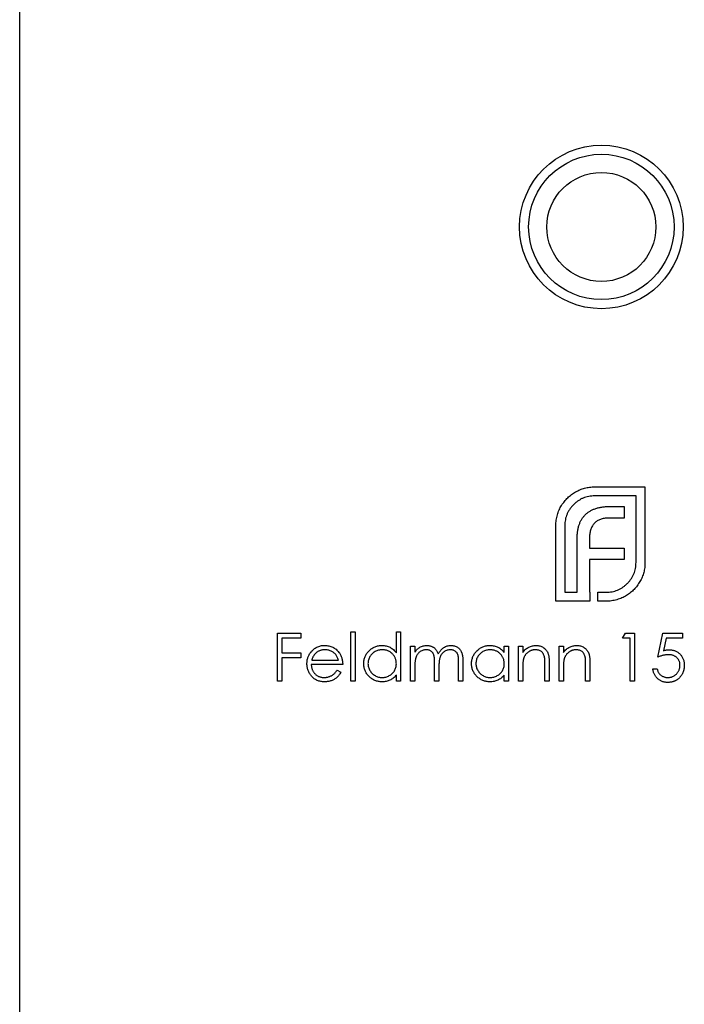
# Model space of a CAD drawing. Units: millimetres. Extents: x 7 to 438, y 7 to 308.
# Drawn here: x 320 to 338, y 149 to 176 of the extents above; entities that cross this region are included whole.
import ezdxf

# ---------------------------------------------------------------- set-up
doc = ezdxf.new("R2010")
doc.units = ezdxf.units.MM
doc.header["$LTSCALE"] = 1.5

msp = doc.modelspace()

# ---------------------------------------------------------------- linework, layer by layer
at = {"color": 7, "linetype": 'Continuous', "lineweight": 25}
for p, q in [((319.685, 108.084), (319.685, 232.084)), ((335.502, 163.431), (336.885, 163.431)), ((336.885, 163.431), (336.885, 161.35)), ((336.638, 163.183), (335.502, 163.183)), ((336.638, 161.35), (336.638, 163.183)), ((335.94, 162.893), (336.313, 162.893)), ((336.313, 162.893), (336.313, 162.572)), ((336.313, 162.572), (335.883, 162.572)), ((334.431, 160.284), (334.431, 162.364)), ((334.679, 162.364), (334.679, 160.531)), ((335.359, 162.039), (335.359, 161.744)), ((335.016, 160.531), (335.016, 161.987)), ((335.359, 161.744), (336.313, 161.744)), ((336.313, 161.744), (336.313, 161.428)), ((335.359, 161.428), (335.359, 160.531)), ((336.313, 161.428), (335.359, 161.428)), ((334.679, 160.531), (335.016, 160.531)), ((335.359, 160.531), (335.363, 160.531)), ((335.363, 160.531), (335.363, 160.284)), ((335.585, 160.531), (335.814, 160.531)), ((335.585, 160.284), (335.585, 160.531)), ((335.363, 160.284), (334.431, 160.284)), ((335.814, 160.284), (335.585, 160.284)), ((326.772, 159.407), (327.417, 159.407)), ((326.772, 158.084), (326.772, 159.407)), ((327.417, 159.407), (327.417, 159.271)), ((328.79, 159.441), (328.909, 159.441)), ((328.79, 158.084), (328.79, 159.441)), ((328.909, 159.441), (328.909, 158.084)), ((330.045, 158.863), (330.045, 159.441)), ((330.045, 159.441), (330.164, 159.441)), ((330.164, 159.441), (330.164, 158.084)), ((336.27, 159.271), (336.348, 159.407)), ((336.348, 159.407), (336.592, 159.407)), ((336.592, 159.407), (336.592, 158.084)), ((337.237, 158.745), (337.372, 159.407)), ((337.372, 159.407), (337.915, 159.407)), ((337.915, 159.407), (337.915, 159.271)), ((326.891, 159.271), (326.891, 158.864)), ((327.417, 159.271), (326.891, 159.271)), ((330.436, 158.084), (330.436, 159.05)), ((330.436, 159.05), (330.554, 159.05)), ((330.554, 159.05), (330.554, 158.882)), ((333.014, 158.872), (333.014, 159.05)), ((333.014, 159.05), (333.132, 159.05)), ((333.132, 159.05), (333.132, 158.084)), ((333.404, 159.05), (333.522, 159.05)), ((333.404, 158.084), (333.404, 159.05)), ((333.522, 159.05), (333.522, 158.876)), ((334.523, 159.05), (334.642, 159.05)), ((334.523, 158.084), (334.523, 159.05)), ((334.642, 159.05), (334.642, 158.876)), ((336.474, 159.271), (336.27, 159.271)), ((336.474, 158.084), (336.474, 159.271)), ((337.465, 159.271), (337.394, 158.923)), ((337.915, 159.271), (337.465, 159.271)), ((326.891, 158.864), (327.417, 158.864)), ((327.417, 158.864), (327.417, 158.728)), ((326.891, 158.728), (326.891, 158.084)), ((327.417, 158.728), (326.891, 158.728)), ((328.57, 158.542), (327.705, 158.542)), ((327.717, 158.66), (328.451, 158.66)), ((331.097, 158.084), (331.097, 158.575)), ((331.759, 158.084), (331.759, 158.608)), ((331.877, 158.607), (331.877, 158.084)), ((334.133, 158.084), (334.133, 158.538)), ((334.252, 158.577), (334.252, 158.084)), ((335.252, 158.084), (335.252, 158.538)), ((335.371, 158.577), (335.371, 158.084)), ((328.414, 158.389), (328.519, 158.334)), ((330.045, 158.084), (330.045, 158.251)), ((330.554, 158.491), (330.554, 158.084)), ((331.216, 158.46), (331.216, 158.084)), ((333.014, 158.084), (333.014, 158.251)), ((333.522, 158.433), (333.522, 158.084)), ((334.642, 158.433), (334.642, 158.084)), ((337.101, 158.423), (337.22, 158.423)), ((326.891, 158.084), (326.772, 158.084)), ((328.909, 158.084), (328.79, 158.084)), ((330.164, 158.084), (330.045, 158.084)), ((330.554, 158.084), (330.436, 158.084)), ((331.216, 158.084), (331.097, 158.084)), ((331.877, 158.084), (331.759, 158.084)), ((333.132, 158.084), (333.014, 158.084)), ((333.522, 158.084), (333.404, 158.084)), ((334.252, 158.084), (334.133, 158.084)), ((334.642, 158.084), (334.523, 158.084)), ((335.371, 158.084), (335.252, 158.084)), ((336.592, 158.084), (336.474, 158.084))]:
    msp.add_line(p, q, dxfattribs=at)
for radius in [2.25, 2, 1.5]:
    msp.add_circle((335.685, 170.584), radius, dxfattribs=at)
for points, knots in [([(334.973, 163.292), (335.014, 163.314), (335.094, 163.356), (335.225, 163.399), (335.361, 163.426), (335.454, 163.429), (335.502, 163.431)], [0, 0, 0, 0, 0.247883, 0.49298, 0.742751, 1, 1, 1, 1]), ([(334.592, 162.923), (334.617, 162.96), (334.667, 163.034), (334.757, 163.133), (334.859, 163.22), (334.935, 163.268), (334.973, 163.292)], [0, 0, 0, 0, 0.250231, 0.49812, 0.74656, 1, 1, 1, 1]), ([(335.502, 163.183), (335.474, 163.183), (335.419, 163.181), (335.338, 163.169), (335.26, 163.151), (335.185, 163.124), (335.114, 163.09), (335.046, 163.047), (334.981, 162.999), (334.941, 162.96), (334.921, 162.941)], [0, 0, 0, 0, 0.130168, 0.255523, 0.37903, 0.500217, 0.622743, 0.74532, 0.870786, 1, 1, 1, 1]), ([(334.475, 162.659), (334.482, 162.682), (334.496, 162.729), (334.523, 162.797), (334.555, 162.862), (334.579, 162.903), (334.592, 162.923)], [0, 0, 0, 0, 0.252574, 0.504789, 0.751125, 1, 1, 1, 1]), ([(334.921, 162.941), (334.902, 162.921), (334.864, 162.882), (334.815, 162.816), (334.773, 162.749), (334.739, 162.678), (334.711, 162.604), (334.693, 162.527), (334.681, 162.446), (334.679, 162.392), (334.679, 162.364)], [0, 0, 0, 0, 0.1299541, 0.2553418, 0.3786214, 0.5005149, 0.6227351, 0.7450082, 0.8710815, 1, 1, 1, 1]), ([(335.533, 162.837), (335.563, 162.846), (335.625, 162.864), (335.723, 162.88), (335.829, 162.892), (335.902, 162.893), (335.94, 162.893)], [0, 0, 0, 0, 0.227657, 0.4694281, 0.7260056, 1, 1, 1, 1]), ([(334.431, 162.364), (334.432, 162.389), (334.433, 162.439), (334.442, 162.514), (334.455, 162.587), (334.468, 162.635), (334.475, 162.659)], [0, 0, 0, 0, 0.251403, 0.50207, 0.751003, 1, 1, 1, 1]), ([(335.073, 162.386), (335.083, 162.413), (335.103, 162.467), (335.143, 162.541), (335.19, 162.609), (335.228, 162.648), (335.246, 162.668)], [0, 0, 0, 0, 0.260648, 0.511856, 0.757745, 1, 1, 1, 1]), ([(335.246, 162.668), (335.266, 162.686), (335.306, 162.723), (335.375, 162.768), (335.45, 162.808), (335.505, 162.827), (335.533, 162.837)], [0, 0, 0, 0, 0.238846, 0.483132, 0.735778, 1, 1, 1, 1]), ([(335.883, 162.572), (335.863, 162.572), (335.823, 162.571), (335.765, 162.565), (335.71, 162.554), (335.675, 162.543), (335.658, 162.537)], [0, 0, 0, 0, 0.266397, 0.520201, 0.765904, 1, 1, 1, 1]), ([(335.016, 161.987), (335.017, 162.024), (335.019, 162.096), (335.029, 162.2), (335.046, 162.296), (335.064, 162.357), (335.073, 162.386)], [0, 0, 0, 0, 0.274916, 0.531869, 0.774208, 1, 1, 1, 1]), ([(335.498, 162.433), (335.487, 162.422), (335.464, 162.398), (335.437, 162.356), (335.412, 162.313), (335.4, 162.281), (335.394, 162.265)], [0, 0, 0, 0, 0.2455892, 0.4905057, 0.7406289, 1, 1, 1, 1]), ([(335.658, 162.537), (335.643, 162.531), (335.612, 162.52), (335.57, 162.495), (335.531, 162.467), (335.509, 162.445), (335.498, 162.433)], [0, 0, 0, 0, 0.257074, 0.506527, 0.754684, 1, 1, 1, 1]), ([(335.394, 162.265), (335.388, 162.248), (335.377, 162.213), (335.368, 162.158), (335.36, 162.1), (335.36, 162.06), (335.359, 162.039)], [0, 0, 0, 0, 0.2341368, 0.4766002, 0.7335557, 1, 1, 1, 1]), ([(336.395, 160.769), (336.414, 160.79), (336.453, 160.829), (336.502, 160.895), (336.544, 160.964), (336.579, 161.035), (336.605, 161.11), (336.624, 161.188), (336.636, 161.268), (336.637, 161.323), (336.638, 161.35)], [0, 0, 0, 0, 0.130632, 0.256062, 0.379449, 0.501939, 0.624027, 0.746533, 0.871852, 1, 1, 1, 1]), ([(336.885, 161.35), (336.883, 161.303), (336.881, 161.211), (336.853, 161.076), (336.811, 160.946), (336.768, 160.866), (336.746, 160.826)], [0, 0, 0, 0, 0.255507, 0.504692, 0.751467, 1, 1, 1, 1]), ([(335.814, 160.531), (335.842, 160.532), (335.897, 160.533), (335.979, 160.544), (336.057, 160.563), (336.131, 160.59), (336.203, 160.623), (336.27, 160.665), (336.336, 160.712), (336.375, 160.75), (336.395, 160.769)], [0, 0, 0, 0, 0.13049, 0.257005, 0.380817, 0.502305, 0.624277, 0.746637, 0.871818, 1, 1, 1, 1]), ([(336.746, 160.826), (336.722, 160.787), (336.675, 160.71), (336.587, 160.608), (336.489, 160.517), (336.415, 160.469), (336.378, 160.444)], [0, 0, 0, 0, 0.256204, 0.504412, 0.75207, 1, 1, 1, 1]), ([(336.378, 160.444), (336.357, 160.432), (336.316, 160.407), (336.251, 160.375), (336.183, 160.348), (336.137, 160.334), (336.113, 160.327)], [0, 0, 0, 0, 0.2488753, 0.4952112, 0.7474263, 1, 1, 1, 1]), ([(336.113, 160.327), (336.089, 160.321), (336.041, 160.307), (335.966, 160.294), (335.891, 160.285), (335.84, 160.284), (335.814, 160.284)], [0, 0, 0, 0, 0.247387, 0.494748, 0.745943, 1, 1, 1, 1]), ([(327.698, 158.887), (327.71, 158.902), (327.733, 158.93), (327.773, 158.967), (327.816, 158.998), (327.862, 159.023), (327.911, 159.043), (327.963, 159.058), (328.018, 159.066), (328.056, 159.067), (328.075, 159.067)], [0, 0, 0, 0, 0.1288353, 0.2535893, 0.3746433, 0.49534, 0.6163248, 0.7397593, 0.8668423, 1, 1, 1, 1]), ([(328.075, 159.067), (328.095, 159.067), (328.134, 159.066), (328.191, 159.057), (328.245, 159.042), (328.295, 159.021), (328.343, 158.994), (328.387, 158.961), (328.428, 158.922), (328.452, 158.892), (328.465, 158.877)], [0, 0, 0, 0, 0.13204, 0.259033, 0.38188, 0.502258, 0.622752, 0.744743, 0.870109, 1, 1, 1, 1]), ([(329.147, 158.57), (329.147, 158.587), (329.148, 158.62), (329.155, 158.669), (329.167, 158.716), (329.183, 158.761), (329.204, 158.804), (329.23, 158.845), (329.26, 158.885), (329.295, 158.922), (329.333, 158.956), (329.373, 158.986), (329.415, 159.011), (329.46, 159.032), (329.506, 159.048), (329.554, 159.059), (329.603, 159.066), (329.637, 159.067), (329.654, 159.067)], [0, 0, 0, 0, 0.063775, 0.126079, 0.186904, 0.247574, 0.308003, 0.369132, 0.432033, 0.496791, 0.561611, 0.624914, 0.686726, 0.748079, 0.809582, 0.871631, 0.934886, 1, 1, 1, 1]), ([(329.654, 159.067), (329.674, 159.067), (329.713, 159.066), (329.769, 159.056), (329.823, 159.04), (329.874, 159.017), (329.922, 158.988), (329.967, 158.953), (330.008, 158.911), (330.033, 158.88), (330.045, 158.863)], [0, 0, 0, 0, 0.128884, 0.252985, 0.37421, 0.494102, 0.614753, 0.738511, 0.866243, 1, 1, 1, 1]), ([(330.688, 159.018), (330.704, 159.026), (330.736, 159.041), (330.785, 159.056), (330.836, 159.066), (330.87, 159.067), (330.888, 159.067)], [0, 0, 0, 0, 0.253734, 0.503035, 0.750014, 1, 1, 1, 1]), ([(330.888, 159.067), (330.899, 159.067), (330.922, 159.066), (330.957, 159.061), (330.99, 159.052), (331.022, 159.04), (331.052, 159.025), (331.08, 159.008), (331.104, 158.988), (331.126, 158.966), (331.146, 158.94), (331.164, 158.909), (331.181, 158.873), (331.19, 158.848), (331.195, 158.834)], [0, 0, 0, 0, 0.084152, 0.166532, 0.248836, 0.331246, 0.412957, 0.490494, 0.566156, 0.639987, 0.716765, 0.802144, 0.895833, 1, 1, 1, 1]), ([(331.195, 158.834), (331.201, 158.843), (331.211, 158.862), (331.228, 158.888), (331.246, 158.912), (331.265, 158.935), (331.285, 158.956), (331.305, 158.975), (331.327, 158.992), (331.357, 159.013), (331.396, 159.035), (331.446, 159.054), (331.497, 159.065), (331.532, 159.067), (331.55, 159.067)], [0, 0, 0, 0, 0.071766, 0.141226, 0.209116, 0.27484, 0.339483, 0.402476, 0.464942, 0.526833, 0.647415, 0.765562, 0.881615, 1, 1, 1, 1]), ([(331.55, 159.067), (331.566, 159.067), (331.598, 159.066), (331.644, 159.056), (331.687, 159.04), (331.727, 159.018), (331.763, 158.99), (331.794, 158.958), (331.821, 158.92), (331.838, 158.884), (331.85, 158.852), (331.857, 158.826), (331.863, 158.796), (331.868, 158.764), (331.872, 158.729), (331.875, 158.691), (331.877, 158.65), (331.877, 158.622), (331.877, 158.607)], [0, 0, 0, 0, 0.0756043, 0.147965, 0.218797, 0.2894704, 0.3597242, 0.4297077, 0.5004965, 0.574429, 0.6139473, 0.6571553, 0.7039728, 0.754939, 0.8097066, 0.868833, 0.9323855, 1, 1, 1, 1]), ([(332.115, 158.57), (332.115, 158.587), (332.116, 158.62), (332.123, 158.669), (332.135, 158.716), (332.151, 158.761), (332.172, 158.804), (332.198, 158.845), (332.228, 158.885), (332.263, 158.922), (332.301, 158.956), (332.341, 158.986), (332.383, 159.011), (332.428, 159.032), (332.474, 159.048), (332.522, 159.059), (332.571, 159.066), (332.605, 159.067), (332.622, 159.067)], [0, 0, 0, 0, 0.063775, 0.126079, 0.186904, 0.247574, 0.308003, 0.369132, 0.432033, 0.496791, 0.561611, 0.624914, 0.686726, 0.748079, 0.809582, 0.871631, 0.934886, 1, 1, 1, 1]), ([(332.622, 159.067), (332.642, 159.067), (332.681, 159.066), (332.737, 159.057), (332.791, 159.042), (332.842, 159.022), (332.89, 158.995), (332.935, 158.96), (332.977, 158.919), (333.001, 158.888), (333.014, 158.872)], [0, 0, 0, 0, 0.1298621, 0.2546535, 0.3760146, 0.4952553, 0.6147977, 0.7381056, 0.8651963, 1, 1, 1, 1]), ([(333.522, 158.876), (333.535, 158.892), (333.56, 158.923), (333.601, 158.963), (333.644, 158.996), (333.689, 159.023), (333.737, 159.043), (333.786, 159.057), (333.838, 159.066), (333.873, 159.067), (333.89, 159.067)], [0, 0, 0, 0, 0.140976, 0.273569, 0.398988, 0.51993, 0.63811, 0.756589, 0.87686, 1, 1, 1, 1]), ([(333.89, 159.067), (333.908, 159.067), (333.943, 159.065), (333.994, 159.055), (334.042, 159.038), (334.086, 159.014), (334.126, 158.984), (334.16, 158.95), (334.189, 158.91), (334.209, 158.873), (334.221, 158.84), (334.229, 158.812), (334.236, 158.781), (334.242, 158.746), (334.246, 158.709), (334.249, 158.668), (334.252, 158.624), (334.252, 158.593), (334.252, 158.577)], [0, 0, 0, 0, 0.07724, 0.151178, 0.223488, 0.295543, 0.366976, 0.437131, 0.507044, 0.57856, 0.616614, 0.658756, 0.704491, 0.754803, 0.809332, 0.868274, 0.932073, 1, 1, 1, 1]), ([(334.642, 158.876), (334.654, 158.892), (334.679, 158.923), (334.72, 158.963), (334.763, 158.996), (334.809, 159.023), (334.856, 159.043), (334.905, 159.057), (334.957, 159.066), (334.992, 159.067), (335.01, 159.067)], [0, 0, 0, 0, 0.140976, 0.273569, 0.398988, 0.51993, 0.63811, 0.756589, 0.87686, 1, 1, 1, 1]), ([(335.01, 159.067), (335.028, 159.067), (335.063, 159.065), (335.113, 159.055), (335.161, 159.038), (335.205, 159.014), (335.245, 158.984), (335.28, 158.95), (335.309, 158.91), (335.328, 158.873), (335.341, 158.84), (335.349, 158.812), (335.356, 158.781), (335.362, 158.746), (335.366, 158.709), (335.369, 158.668), (335.371, 158.624), (335.371, 158.593), (335.371, 158.577)], [0, 0, 0, 0, 0.07724, 0.151178, 0.223488, 0.295543, 0.366976, 0.437131, 0.507044, 0.57856, 0.616614, 0.658756, 0.704491, 0.754803, 0.809332, 0.868274, 0.932073, 1, 1, 1, 1]), ([(327.586, 158.564), (327.587, 158.579), (327.587, 158.609), (327.592, 158.652), (327.601, 158.695), (327.613, 158.736), (327.629, 158.776), (327.648, 158.814), (327.671, 158.852), (327.689, 158.875), (327.698, 158.887)], [0, 0, 0, 0, 0.128045, 0.253768, 0.377428, 0.500551, 0.623296, 0.746578, 0.872348, 1, 1, 1, 1]), ([(327.832, 158.858), (327.826, 158.852), (327.813, 158.841), (327.796, 158.821), (327.78, 158.799), (327.765, 158.776), (327.751, 158.75), (327.739, 158.722), (327.727, 158.692), (327.721, 158.671), (327.717, 158.66)], [0, 0, 0, 0, 0.109984, 0.22258, 0.3385, 0.458709, 0.585535, 0.717518, 0.854667, 1, 1, 1, 1]), ([(328.082, 158.949), (328.07, 158.948), (328.046, 158.948), (328.012, 158.944), (327.979, 158.937), (327.947, 158.927), (327.916, 158.914), (327.887, 158.898), (327.859, 158.88), (327.841, 158.865), (327.832, 158.858)], [0, 0, 0, 0, 0.131092, 0.259141, 0.384162, 0.505992, 0.629098, 0.750669, 0.874039, 1, 1, 1, 1]), ([(328.451, 158.66), (328.447, 158.676), (328.439, 158.706), (328.421, 158.748), (328.401, 158.786), (328.378, 158.818), (328.352, 158.847), (328.321, 158.872), (328.287, 158.894), (328.249, 158.913), (328.209, 158.929), (328.168, 158.94), (328.125, 158.948), (328.096, 158.948), (328.082, 158.949)], [0, 0, 0, 0, 0.09624, 0.185231, 0.267501, 0.3444, 0.419595, 0.496891, 0.576638, 0.660268, 0.745387, 0.83004, 0.914474, 1, 1, 1, 1]), ([(328.465, 158.877), (328.473, 158.866), (328.49, 158.843), (328.511, 158.806), (328.529, 158.767), (328.543, 158.726), (328.555, 158.683), (328.563, 158.638), (328.568, 158.59), (328.569, 158.558), (328.57, 158.542)], [0, 0, 0, 0, 0.118522, 0.236255, 0.356174, 0.47725, 0.60154, 0.729618, 0.862158, 1, 1, 1, 1]), ([(329.656, 158.949), (329.639, 158.948), (329.604, 158.947), (329.554, 158.937), (329.506, 158.922), (329.46, 158.9), (329.418, 158.873), (329.38, 158.84), (329.346, 158.802), (329.317, 158.76), (329.294, 158.714), (329.278, 158.667), (329.267, 158.618), (329.266, 158.585), (329.265, 158.568)], [0, 0, 0, 0, 0.085921, 0.169593, 0.252476, 0.336244, 0.419505, 0.502036, 0.584775, 0.669846, 0.754185, 0.836658, 0.91801, 1, 1, 1, 1]), ([(330.045, 158.565), (330.045, 158.578), (330.044, 158.605), (330.039, 158.643), (330.03, 158.68), (330.018, 158.715), (330.002, 158.749), (329.983, 158.781), (329.96, 158.811), (329.933, 158.839), (329.905, 158.865), (329.874, 158.888), (329.842, 158.906), (329.808, 158.922), (329.772, 158.934), (329.735, 158.942), (329.696, 158.948), (329.669, 158.948), (329.656, 158.949)], [0, 0, 0, 0, 0.0656338, 0.1291881, 0.1912187, 0.2519128, 0.3125075, 0.3734944, 0.4351516, 0.4987415, 0.5620952, 0.6241866, 0.6854757, 0.7460968, 0.8076116, 0.8699666, 0.933951, 1, 1, 1, 1]), ([(330.554, 158.882), (330.565, 158.897), (330.585, 158.925), (330.619, 158.962), (330.653, 158.994), (330.677, 159.01), (330.688, 159.018)], [0, 0, 0, 0, 0.283595, 0.543395, 0.780646, 1, 1, 1, 1]), ([(330.867, 158.949), (330.853, 158.948), (330.824, 158.947), (330.782, 158.937), (330.741, 158.92), (330.703, 158.898), (330.667, 158.87), (330.636, 158.837), (330.61, 158.8), (330.593, 158.765), (330.582, 158.734), (330.574, 158.708), (330.568, 158.679), (330.563, 158.647), (330.559, 158.612), (330.557, 158.574), (330.554, 158.533), (330.554, 158.505), (330.554, 158.491)], [0, 0, 0, 0, 0.068677, 0.136871, 0.206114, 0.277538, 0.349772, 0.421251, 0.492911, 0.567027, 0.606614, 0.649704, 0.697303, 0.749086, 0.804881, 0.865485, 0.930237, 1, 1, 1, 1]), ([(331.097, 158.575), (331.097, 158.589), (331.097, 158.616), (331.096, 158.654), (331.094, 158.689), (331.092, 158.72), (331.089, 158.748), (331.085, 158.772), (331.081, 158.793), (331.074, 158.816), (331.063, 158.841), (331.045, 158.868), (331.023, 158.892), (330.998, 158.912), (330.969, 158.928), (330.937, 158.94), (330.903, 158.947), (330.879, 158.948), (330.867, 158.949)], [0, 0, 0, 0, 0.08253, 0.158779, 0.227738, 0.289946, 0.345499, 0.393896, 0.436374, 0.472122, 0.536384, 0.599078, 0.661948, 0.726311, 0.791771, 0.858647, 0.927305, 1, 1, 1, 1]), ([(331.529, 158.949), (331.514, 158.948), (331.485, 158.947), (331.441, 158.936), (331.4, 158.92), (331.361, 158.896), (331.326, 158.868), (331.295, 158.835), (331.27, 158.797), (331.253, 158.761), (331.242, 158.73), (331.235, 158.702), (331.229, 158.671), (331.224, 158.636), (331.221, 158.597), (331.218, 158.555), (331.216, 158.508), (331.216, 158.476), (331.216, 158.46)], [0, 0, 0, 0, 0.068158, 0.134707, 0.201865, 0.270788, 0.340024, 0.408083, 0.476813, 0.547346, 0.58564, 0.628865, 0.677153, 0.730803, 0.789807, 0.854325, 0.924365, 1, 1, 1, 1]), ([(331.759, 158.608), (331.758, 158.62), (331.758, 158.644), (331.757, 158.678), (331.755, 158.709), (331.753, 158.737), (331.75, 158.762), (331.746, 158.784), (331.742, 158.803), (331.735, 158.825), (331.723, 158.848), (331.706, 158.873), (331.684, 158.895), (331.659, 158.914), (331.631, 158.93), (331.599, 158.941), (331.565, 158.948), (331.541, 158.948), (331.529, 158.949)], [0, 0, 0, 0, 0.078343, 0.150563, 0.216151, 0.27568, 0.328707, 0.375904, 0.417302, 0.452693, 0.517265, 0.581217, 0.645322, 0.712024, 0.78013, 0.850218, 0.922649, 1, 1, 1, 1]), ([(332.624, 158.949), (332.607, 158.948), (332.572, 158.947), (332.522, 158.937), (332.474, 158.922), (332.428, 158.9), (332.386, 158.873), (332.348, 158.84), (332.314, 158.802), (332.285, 158.76), (332.262, 158.714), (332.246, 158.667), (332.235, 158.618), (332.234, 158.585), (332.233, 158.568)], [0, 0, 0, 0, 0.085921, 0.169593, 0.252476, 0.336244, 0.419505, 0.502036, 0.584775, 0.669846, 0.754185, 0.836658, 0.91801, 1, 1, 1, 1]), ([(333.014, 158.565), (333.013, 158.578), (333.012, 158.605), (333.007, 158.643), (332.998, 158.68), (332.986, 158.715), (332.97, 158.749), (332.951, 158.781), (332.928, 158.811), (332.901, 158.839), (332.873, 158.865), (332.842, 158.888), (332.81, 158.906), (332.776, 158.922), (332.74, 158.934), (332.703, 158.942), (332.664, 158.948), (332.637, 158.948), (332.624, 158.949)], [0, 0, 0, 0, 0.065634, 0.129188, 0.191219, 0.251913, 0.312507, 0.373494, 0.435152, 0.498741, 0.562095, 0.624187, 0.685476, 0.746097, 0.807612, 0.869967, 0.933951, 1, 1, 1, 1]), ([(333.87, 158.949), (333.86, 158.949), (333.841, 158.948), (333.813, 158.945), (333.786, 158.939), (333.759, 158.931), (333.734, 158.92), (333.709, 158.908), (333.685, 158.892), (333.661, 158.875), (333.64, 158.856), (333.619, 158.836), (333.601, 158.815), (333.585, 158.793), (333.571, 158.769), (333.559, 158.745), (333.548, 158.719), (333.543, 158.702), (333.541, 158.693)], [0, 0, 0, 0, 0.0639861, 0.1266269, 0.1889844, 0.2502302, 0.3123512, 0.3745736, 0.4381475, 0.5029204, 0.5679741, 0.6307713, 0.6929346, 0.7543975, 0.8152184, 0.8761169, 0.9380146, 1, 1, 1, 1]), ([(334.119, 158.758), (334.115, 158.773), (334.107, 158.802), (334.088, 158.842), (334.064, 158.875), (334.035, 158.902), (334, 158.923), (333.961, 158.938), (333.917, 158.947), (333.886, 158.948), (333.87, 158.949)], [0, 0, 0, 0, 0.13552, 0.260833, 0.378476, 0.493178, 0.609281, 0.729981, 0.859261, 1, 1, 1, 1]), ([(334.989, 158.949), (334.979, 158.949), (334.96, 158.948), (334.932, 158.945), (334.905, 158.939), (334.879, 158.931), (334.853, 158.92), (334.828, 158.908), (334.804, 158.892), (334.781, 158.875), (334.759, 158.856), (334.739, 158.836), (334.721, 158.815), (334.705, 158.793), (334.691, 158.769), (334.678, 158.745), (334.668, 158.719), (334.663, 158.702), (334.66, 158.693)], [0, 0, 0, 0, 0.063986, 0.126627, 0.188984, 0.25023, 0.312351, 0.374574, 0.438148, 0.50292, 0.567974, 0.630771, 0.692935, 0.754398, 0.815218, 0.876117, 0.938015, 1, 1, 1, 1]), ([(335.238, 158.758), (335.234, 158.773), (335.227, 158.802), (335.207, 158.842), (335.183, 158.875), (335.154, 158.902), (335.119, 158.923), (335.08, 158.938), (335.036, 158.947), (335.005, 158.948), (334.989, 158.949)], [0, 0, 0, 0, 0.13552, 0.260833, 0.378476, 0.493178, 0.609281, 0.729981, 0.859261, 1, 1, 1, 1]), ([(337.528, 158.813), (337.518, 158.813), (337.497, 158.812), (337.464, 158.809), (337.43, 158.804), (337.395, 158.796), (337.357, 158.787), (337.318, 158.775), (337.278, 158.761), (337.251, 158.751), (337.237, 158.745)], [0, 0, 0, 0, 0.102203, 0.211023, 0.3251, 0.446502, 0.573788, 0.708901, 0.850358, 1, 1, 1, 1]), ([(337.394, 158.923), (337.408, 158.927), (337.435, 158.934), (337.475, 158.943), (337.513, 158.948), (337.538, 158.948), (337.55, 158.949)], [0, 0, 0, 0, 0.2750684, 0.5329015, 0.7739735, 1, 1, 1, 1]), ([(337.847, 158.521), (337.847, 158.532), (337.847, 158.552), (337.843, 158.583), (337.836, 158.612), (337.826, 158.639), (337.814, 158.665), (337.799, 158.689), (337.781, 158.711), (337.761, 158.732), (337.738, 158.752), (337.713, 158.768), (337.687, 158.782), (337.659, 158.794), (337.629, 158.802), (337.597, 158.809), (337.563, 158.812), (337.54, 158.813), (337.528, 158.813)], [0, 0, 0, 0, 0.065351, 0.127916, 0.18836, 0.247216, 0.30563, 0.36377, 0.422661, 0.482687, 0.5433, 0.604118, 0.664965, 0.727413, 0.791468, 0.858055, 0.927037, 1, 1, 1, 1]), ([(337.55, 158.949), (337.564, 158.948), (337.594, 158.948), (337.636, 158.942), (337.677, 158.932), (337.715, 158.919), (337.752, 158.902), (337.786, 158.881), (337.819, 158.856), (337.849, 158.828), (337.876, 158.796), (337.9, 158.762), (337.921, 158.727), (337.937, 158.689), (337.95, 158.649), (337.959, 158.606), (337.965, 158.562), (337.966, 158.531), (337.966, 158.516)], [0, 0, 0, 0, 0.0658076, 0.1293943, 0.1908941, 0.2512811, 0.310815, 0.370371, 0.4307683, 0.4928813, 0.5551039, 0.6160671, 0.677256, 0.7382598, 0.8007621, 0.8647776, 0.9310453, 1, 1, 1, 1]), ([(328.073, 158.067), (328.054, 158.067), (328.018, 158.068), (327.965, 158.075), (327.915, 158.087), (327.869, 158.104), (327.825, 158.126), (327.785, 158.152), (327.748, 158.183), (327.714, 158.219), (327.685, 158.257), (327.658, 158.297), (327.636, 158.339), (327.618, 158.382), (327.604, 158.426), (327.593, 158.471), (327.588, 158.517), (327.587, 158.549), (327.586, 158.564)], [0, 0, 0, 0, 0.0715787, 0.1396292, 0.2047967, 0.268135, 0.3298137, 0.3913014, 0.4534335, 0.5165517, 0.5796313, 0.6411189, 0.701294, 0.7608103, 0.8199317, 0.8789196, 0.9389828, 1, 1, 1, 1]), ([(327.705, 158.542), (327.706, 158.529), (327.707, 158.504), (327.712, 158.467), (327.72, 158.432), (327.732, 158.399), (327.747, 158.368), (327.764, 158.339), (327.785, 158.311), (327.808, 158.285), (327.834, 158.262), (327.862, 158.241), (327.891, 158.224), (327.921, 158.21), (327.953, 158.199), (327.987, 158.191), (328.022, 158.186), (328.046, 158.186), (328.058, 158.185)], [0, 0, 0, 0, 0.068385, 0.134476, 0.198391, 0.260753, 0.321829, 0.383037, 0.444653, 0.507398, 0.569825, 0.630778, 0.690929, 0.750945, 0.811049, 0.872331, 0.935004, 1, 1, 1, 1]), ([(329.651, 158.067), (329.634, 158.067), (329.6, 158.068), (329.55, 158.075), (329.503, 158.087), (329.457, 158.102), (329.413, 158.123), (329.371, 158.149), (329.331, 158.179), (329.294, 158.213), (329.259, 158.25), (329.229, 158.29), (329.204, 158.332), (329.183, 158.375), (329.166, 158.421), (329.155, 158.469), (329.148, 158.519), (329.147, 158.553), (329.147, 158.57)], [0, 0, 0, 0, 0.06462, 0.1274335, 0.1890041, 0.2499301, 0.3106685, 0.372329, 0.4349391, 0.4995755, 0.5641912, 0.6267352, 0.6881093, 0.7492936, 0.8103305, 0.8719012, 0.9350459, 1, 1, 1, 1]), ([(329.265, 158.568), (329.266, 158.552), (329.267, 158.519), (329.278, 158.47), (329.294, 158.423), (329.318, 158.377), (329.347, 158.334), (329.38, 158.296), (329.419, 158.263), (329.461, 158.235), (329.507, 158.213), (329.555, 158.197), (329.604, 158.187), (329.638, 158.186), (329.655, 158.185)], [0, 0, 0, 0, 0.081589, 0.162859, 0.245484, 0.330807, 0.416493, 0.499893, 0.583048, 0.667158, 0.751312, 0.833785, 0.916256, 1, 1, 1, 1]), ([(329.655, 158.185), (329.672, 158.186), (329.706, 158.187), (329.757, 158.197), (329.806, 158.213), (329.852, 158.235), (329.896, 158.262), (329.935, 158.293), (329.968, 158.33), (329.996, 158.371), (330.018, 158.415), (330.034, 158.463), (330.044, 158.513), (330.045, 158.547), (330.045, 158.565)], [0, 0, 0, 0, 0.084802, 0.168664, 0.252552, 0.33824, 0.423103, 0.505556, 0.586176, 0.667136, 0.748499, 0.830452, 0.913456, 1, 1, 1, 1]), ([(332.619, 158.067), (332.602, 158.067), (332.568, 158.068), (332.518, 158.075), (332.471, 158.087), (332.425, 158.102), (332.381, 158.123), (332.339, 158.149), (332.299, 158.179), (332.262, 158.213), (332.227, 158.25), (332.197, 158.29), (332.172, 158.332), (332.151, 158.375), (332.134, 158.421), (332.123, 158.469), (332.116, 158.519), (332.115, 158.553), (332.115, 158.57)], [0, 0, 0, 0, 0.06462, 0.127433, 0.189004, 0.24993, 0.310668, 0.372329, 0.434939, 0.499576, 0.564191, 0.626735, 0.688109, 0.749294, 0.810331, 0.871901, 0.935046, 1, 1, 1, 1]), ([(332.233, 158.568), (332.234, 158.552), (332.236, 158.519), (332.246, 158.47), (332.263, 158.423), (332.286, 158.377), (332.315, 158.334), (332.348, 158.296), (332.387, 158.263), (332.43, 158.235), (332.475, 158.213), (332.523, 158.197), (332.572, 158.187), (332.606, 158.186), (332.623, 158.185)], [0, 0, 0, 0, 0.081589, 0.162859, 0.245484, 0.330807, 0.416493, 0.499893, 0.583048, 0.667158, 0.751312, 0.833785, 0.916256, 1, 1, 1, 1]), ([(332.623, 158.185), (332.64, 158.186), (332.674, 158.187), (332.725, 158.197), (332.774, 158.213), (332.82, 158.235), (332.864, 158.262), (332.903, 158.293), (332.936, 158.33), (332.964, 158.371), (332.986, 158.415), (333.002, 158.463), (333.012, 158.513), (333.013, 158.547), (333.014, 158.565)], [0, 0, 0, 0, 0.084802, 0.168664, 0.252552, 0.33824, 0.423103, 0.505556, 0.586176, 0.667136, 0.748499, 0.830452, 0.913456, 1, 1, 1, 1]), ([(333.541, 158.693), (333.539, 158.686), (333.536, 158.672), (333.532, 158.649), (333.529, 158.622), (333.527, 158.591), (333.525, 158.557), (333.523, 158.519), (333.523, 158.477), (333.522, 158.448), (333.522, 158.433)], [0, 0, 0, 0, 0.076995, 0.167615, 0.271052, 0.38946, 0.520843, 0.666399, 0.826094, 1, 1, 1, 1]), ([(334.133, 158.538), (334.133, 158.552), (334.133, 158.577), (334.132, 158.613), (334.131, 158.646), (334.13, 158.675), (334.128, 158.701), (334.125, 158.723), (334.123, 158.742), (334.12, 158.753), (334.119, 158.758)], [0, 0, 0, 0, 0.17885, 0.3421096, 0.4898257, 0.6232544, 0.7400797, 0.8414827, 0.9289077, 1, 1, 1, 1]), ([(334.66, 158.693), (334.659, 158.686), (334.655, 158.672), (334.652, 158.649), (334.649, 158.622), (334.646, 158.591), (334.644, 158.557), (334.643, 158.519), (334.642, 158.477), (334.642, 158.448), (334.642, 158.433)], [0, 0, 0, 0, 0.076995, 0.167615, 0.271052, 0.38946, 0.520843, 0.666399, 0.826094, 1, 1, 1, 1]), ([(335.252, 158.538), (335.252, 158.552), (335.252, 158.577), (335.252, 158.613), (335.251, 158.646), (335.249, 158.675), (335.247, 158.701), (335.245, 158.723), (335.242, 158.742), (335.239, 158.753), (335.238, 158.758)], [0, 0, 0, 0, 0.17885, 0.34211, 0.489826, 0.623254, 0.74008, 0.841483, 0.928908, 1, 1, 1, 1]), ([(337.966, 158.516), (337.966, 158.505), (337.965, 158.484), (337.963, 158.452), (337.958, 158.421), (337.951, 158.39), (337.943, 158.361), (337.932, 158.332), (337.92, 158.303), (337.906, 158.276), (337.89, 158.249), (337.873, 158.224), (337.855, 158.201), (337.835, 158.179), (337.814, 158.159), (337.791, 158.14), (337.768, 158.123), (337.742, 158.108), (337.716, 158.094), (337.689, 158.082), (337.661, 158.072), (337.631, 158.064), (337.601, 158.058), (337.57, 158.053), (337.538, 158.05), (337.516, 158.05), (337.505, 158.05)], [0, 0, 0, 0, 0.044014, 0.087434, 0.130118, 0.172554, 0.214555, 0.256298, 0.298438, 0.340849, 0.382715, 0.423924, 0.464246, 0.504074, 0.543862, 0.583567, 0.623094, 0.663229, 0.703551, 0.743938, 0.784541, 0.82575, 0.867757, 0.910745, 0.954914, 1, 1, 1, 1]), ([(337.512, 158.185), (337.523, 158.186), (337.545, 158.186), (337.578, 158.191), (337.61, 158.198), (337.64, 158.209), (337.669, 158.222), (337.697, 158.239), (337.724, 158.259), (337.749, 158.281), (337.772, 158.306), (337.792, 158.332), (337.809, 158.36), (337.823, 158.389), (337.834, 158.42), (337.842, 158.452), (337.846, 158.486), (337.847, 158.509), (337.847, 158.521)], [0, 0, 0, 0, 0.064207, 0.126425, 0.18768, 0.248216, 0.308305, 0.369661, 0.431699, 0.495947, 0.559758, 0.622295, 0.683911, 0.745092, 0.80674, 0.869087, 0.93329, 1, 1, 1, 1]), ([(328.058, 158.185), (328.07, 158.186), (328.093, 158.186), (328.128, 158.191), (328.163, 158.198), (328.196, 158.208), (328.229, 158.22), (328.259, 158.234), (328.286, 158.25), (328.312, 158.268), (328.337, 158.29), (328.362, 158.318), (328.388, 158.351), (328.405, 158.376), (328.414, 158.389)], [0, 0, 0, 0, 0.082592, 0.163879, 0.245659, 0.327726, 0.40861, 0.485749, 0.559169, 0.630268, 0.705306, 0.792065, 0.889796, 1, 1, 1, 1]), ([(328.519, 158.334), (328.511, 158.319), (328.494, 158.29), (328.466, 158.25), (328.437, 158.214), (328.405, 158.183), (328.371, 158.156), (328.335, 158.133), (328.297, 158.113), (328.257, 158.096), (328.214, 158.083), (328.169, 158.073), (328.122, 158.068), (328.089, 158.067), (328.073, 158.067)], [0, 0, 0, 0, 0.09337, 0.181661, 0.265874, 0.346355, 0.4246, 0.501903, 0.579992, 0.658443, 0.738672, 0.821894, 0.908801, 1, 1, 1, 1]), ([(330.045, 158.251), (330.032, 158.236), (330.006, 158.206), (329.962, 158.168), (329.916, 158.136), (329.867, 158.11), (329.816, 158.091), (329.763, 158.077), (329.708, 158.068), (329.67, 158.067), (329.651, 158.067)], [0, 0, 0, 0, 0.134298, 0.262085, 0.38627, 0.507165, 0.6273, 0.748145, 0.87237, 1, 1, 1, 1]), ([(333.014, 158.251), (333, 158.236), (332.974, 158.206), (332.93, 158.168), (332.884, 158.136), (332.836, 158.11), (332.785, 158.091), (332.731, 158.077), (332.676, 158.068), (332.638, 158.067), (332.619, 158.067)], [0, 0, 0, 0, 0.1342984, 0.262085, 0.3862699, 0.5071646, 0.6273002, 0.7481449, 0.8723702, 1, 1, 1, 1]), ([(337.505, 158.05), (337.491, 158.05), (337.466, 158.051), (337.428, 158.056), (337.391, 158.064), (337.356, 158.075), (337.323, 158.09), (337.291, 158.108), (337.261, 158.129), (337.233, 158.153), (337.206, 158.18), (337.183, 158.209), (337.162, 158.24), (337.144, 158.273), (337.129, 158.308), (337.117, 158.344), (337.107, 158.383), (337.103, 158.409), (337.101, 158.423)], [0, 0, 0, 0, 0.065421, 0.128708, 0.190236, 0.250724, 0.310637, 0.370766, 0.431615, 0.493523, 0.555883, 0.617342, 0.678668, 0.740711, 0.802985, 0.866803, 0.932347, 1, 1, 1, 1]), ([(337.22, 158.423), (337.223, 158.41), (337.228, 158.386), (337.241, 158.352), (337.256, 158.322), (337.274, 158.295), (337.295, 158.271), (337.319, 158.25), (337.347, 158.231), (337.377, 158.215), (337.409, 158.202), (337.443, 158.193), (337.477, 158.186), (337.5, 158.186), (337.512, 158.185)], [0, 0, 0, 0, 0.094687, 0.181994, 0.264377, 0.34218, 0.418618, 0.496509, 0.577369, 0.661511, 0.746733, 0.831258, 0.915206, 1, 1, 1, 1])]:
    msp.add_open_spline(points, degree=3, knots=knots, dxfattribs=at)

doc.saveas('drawing.dxf')
